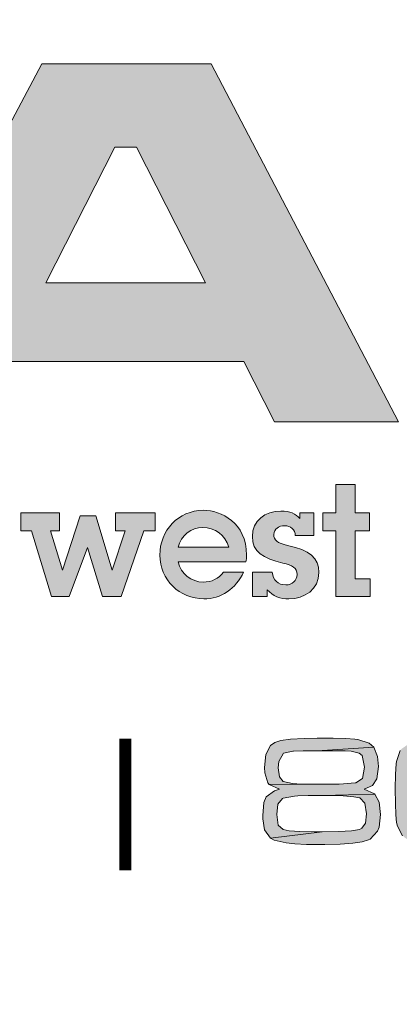
# Model space of a CAD drawing. Extents: x 0 to 319, y 0 to 412.
# Drawn here: x 216 to 217, y 101 to 105 of the extents above; entities that cross this region are included whole.
import ezdxf

# ---------------------------------------------------------------- set-up
doc = ezdxf.new("R2010")
doc.units = 0
doc.header["$LTSCALE"] = 5
doc.header["$MEASUREMENT"] = 0
doc.layers.get('0').update_dxf_attribs({"linetype": 'CONTINUOUS'})
doc.layers.get('DEFPOINTS').update_dxf_attribs({"linetype": 'CONTINUOUS'})
doc.layers.add('BADGE', color=7, linetype='CONTINUOUS')
doc.layers.add('Layer 1', color=7, linetype='CONTINUOUS')

msp = doc.modelspace()

# ---------------------------------------------------------------- hatches: boundary and pattern name
at = {"layer": 'BADGE'}
h = msp.add_hatch(color=256, dxfattribs=at)
h.dxf.hatch_style = 1
h.paths.add_polyline_path([(215.62384, 102.08233), (215.53944, 102.08233), (215.34753, 101.90429), (215.2932, 101.88001), (215.05273, 101.6592), (215.13828, 101.6592), (215.34407, 101.85573), (215.40071, 101.88001)])
h.paths.add_polyline_path([(215.15794, 102.08233), (215.0747, 102.08233), (215.2932, 101.88001), (215.34753, 101.90429)], flags=17)
h.paths.add_polyline_path([(215.40071, 101.88001), (215.34407, 101.85573), (215.55332, 101.6592), (215.63656, 101.6592)])
h.paths.add_polyline_path([(215.05736, 102.08233), (214.56255, 102.08233), (214.56255, 102.03261), (214.78105, 102.03261), (214.78105, 101.6592), (214.84001, 101.6592), (214.84001, 102.03261), (215.05736, 102.03261)])
h.paths.add_polyline_path([(214.35561, 101.73088), (214.28509, 101.73088), (214.28509, 101.6592), (214.31168, 101.6592), (214.31168, 101.65226), (214.31168, 101.64764), (214.29087, 101.61758), (214.277, 101.61758), (214.277, 101.58058), (214.28856, 101.58058), (214.3059, 101.58174), (214.34289, 101.60024), (214.3533, 101.62105), (214.35561, 101.6592)])
h.paths.add_polyline_path([(214.20301, 102.08233), (214.1452, 102.08233), (214.1452, 101.71122), (214.13133, 101.71122), (214.10474, 101.6592), (214.20301, 101.6592)])
h.paths.add_polyline_path([(213.74982, 102.08233), (213.72439, 102.02915), (214.10474, 101.6592), (214.13133, 101.71122)])
h.paths.add_polyline_path([(213.74982, 102.08233), (213.65271, 102.08233), (213.65271, 101.6592), (213.71051, 101.6592), (213.71051, 102.02915), (213.72439, 102.02915)])
h.paths.add_polyline_path([(213.3371, 102.08348), (213.33363, 102.08348), (213.27236, 102.08233), (213.21918, 102.08117), (213.17756, 102.07886), (213.14403, 102.07539), (213.12785, 102.07192), (213.08854, 102.05111), (213.06542, 102.01527), (213.06426, 102.0118), (213.05732, 101.97712), (213.0527, 101.93088), (213.05154, 101.87192), (213.05154, 101.83377), (213.05386, 101.78521), (213.05848, 101.75053), (213.06195, 101.73319), (213.08391, 101.69504), (213.11744, 101.67307), (213.12091, 101.67076), (213.16831, 101.66267), (213.19027, 101.66151), (213.24692, 101.6592), (213.26195, 101.6592), (213.31166, 101.65804), (213.35675, 101.65804), (213.35791, 101.65804), (213.41802, 101.6592), (213.46542, 101.66151), (213.50011, 101.66498), (213.5267, 101.67076), (213.56253, 101.69272), (213.57294, 101.70544), (213.33247, 101.70891), (213.29432, 101.70891), (213.24577, 101.71007), (213.20299, 101.71238), (213.19952, 101.71238), (213.15328, 101.71816), (213.129, 101.73203), (213.11513, 101.77481), (213.11397, 101.78059), (213.11166, 101.82105), (213.1105, 101.87654), (213.1105, 101.89157), (213.11282, 101.94244), (213.11744, 101.98059), (213.13363, 102.0118), (213.16946, 102.02568), (213.19837, 102.02915), (213.24461, 102.03146), (213.30357, 102.03261), (213.56138, 102.04996), (213.54288, 102.06267), (213.49433, 102.07655), (213.48508, 102.0777), (213.44808, 102.08117), (213.39837, 102.08348)])
h.paths.add_polyline_path([(213.56138, 102.04996), (213.30357, 102.03261), (213.33941, 102.03261), (213.39143, 102.03261), (213.42496, 102.03146), (213.43536, 102.03146), (213.48161, 102.02683), (213.5082, 102.01759), (213.53132, 101.98521), (213.53363, 101.96903), (213.53594, 101.92625), (213.5371, 101.86845), (213.5371, 101.8488), (213.53479, 101.79908), (213.53016, 101.75978), (213.52207, 101.73897), (213.48508, 101.717), (213.47814, 101.71585), (213.44115, 101.71238), (213.39259, 101.70891), (213.33247, 101.70891), (213.57294, 101.70544), (213.58912, 101.75053), (213.59259, 101.77018), (213.5949, 101.81411), (213.59606, 101.86961), (213.59606, 101.87885), (213.5949, 101.92857), (213.59144, 101.97019), (213.59144, 101.97481), (213.58103, 102.0199)])
h.paths.add_polyline_path([(213.02727, 102.08233), (212.53246, 102.08233), (212.53246, 102.03261), (212.75096, 102.03261), (212.75096, 101.6592), (212.80992, 101.6592), (212.80992, 102.03261), (213.02727, 102.03261)])
h.paths.add_polyline_path([(212.28968, 102.08348), (212.24344, 102.08348), (212.19604, 102.08117), (212.15326, 102.07655), (212.14286, 102.07539), (212.09777, 102.06614), (212.06309, 102.04649), (212.06078, 102.04533), (212.28737, 102.03608), (212.29777, 102.03608), (212.35095, 102.03377), (212.39026, 102.02915), (212.3972, 102.02683), (212.43419, 102.00487), (212.44113, 101.96325), (212.44113, 101.95747), (212.49893, 101.95747), (212.49893, 101.97597), (212.492, 102.01759), (212.46656, 102.05111), (212.45038, 102.06152), (212.40413, 102.07655), (212.38911, 102.07886), (212.34517, 102.08233)])
h.paths.add_polyline_path([(212.06078, 102.04533), (212.03765, 102.0118), (212.02956, 101.96441), (212.03419, 101.92394), (212.05037, 101.88695), (212.05962, 101.8777), (212.10124, 101.85573), (212.13477, 101.8488), (212.18795, 101.84533), (212.25962, 101.84533), (212.31512, 101.84533), (212.35558, 101.84533), (212.37754, 101.84533), (212.42379, 101.83839), (212.44691, 101.81874), (212.45385, 101.77828), (212.44344, 101.73666), (212.41107, 101.71469), (212.3787, 101.71007), (212.3313, 101.7066), (212.27234, 101.70544), (212.46541, 101.68232), (212.49662, 101.71007), (212.50703, 101.73434), (212.51281, 101.7829), (212.50934, 101.81874), (212.49315, 101.85689), (212.48969, 101.86036), (212.45153, 101.88579), (212.43188, 101.89042), (212.37986, 101.89504), (212.31512, 101.89504), (212.26656, 101.89504), (212.23766, 101.89504), (212.20991, 101.8962), (212.15789, 101.89851), (212.12436, 101.90544), (212.09662, 101.92279), (212.08968, 101.96441), (212.08968, 101.96787), (212.10355, 102.00949), (212.1128, 102.01527), (212.16136, 102.02915), (212.18448, 102.03261), (212.22957, 102.03493), (212.28737, 102.03608)])
h.paths.add_polyline_path([(212.08737, 101.79215), (212.03072, 101.79215), (212.03072, 101.77249), (212.03072, 101.75284), (212.03997, 101.71122), (212.04112, 101.70891), (212.07349, 101.6777), (212.08043, 101.67423), (212.12783, 101.66267), (212.13592, 101.66151), (212.17754, 101.6592), (212.23419, 101.65804), (212.29777, 101.65804), (212.3498, 101.66035), (212.39257, 101.66382), (212.42379, 101.66845), (212.46541, 101.68232), (212.27234, 101.70544), (212.24459, 101.70544), (212.18101, 101.70775), (212.13708, 101.71122), (212.1128, 101.71585), (212.09315, 101.73434), (212.09315, 101.7355), (212.08737, 101.7829)])
h.paths.add_polyline_path([(211.98216, 102.08233), (211.92436, 102.08233), (211.92436, 101.87423), (211.92436, 101.85573), (211.9232, 101.8014), (211.92205, 101.76903), (211.90933, 101.73203), (211.87233, 101.71585), (211.86193, 101.71469), (211.82493, 101.71122), (211.77407, 101.71007), (211.71164, 101.70891), (211.50585, 101.68579), (211.54632, 101.66729), (211.59372, 101.66035), (211.61221, 101.66035), (211.6573, 101.6592), (211.72551, 101.65804), (211.74748, 101.65804), (211.80991, 101.66035), (211.85499, 101.66267), (211.88274, 101.66382), (211.89314, 101.66613), (211.93708, 101.68116), (211.93823, 101.68116), (211.96598, 101.71122), (211.97869, 101.75747), (211.97985, 101.77365), (211.98101, 101.81527), (211.98216, 101.87423)])
h.paths.add_polyline_path([(211.52551, 102.08233), (211.4677, 102.08233), (211.4677, 101.87423), (211.46886, 101.8407), (211.47002, 101.78984), (211.47117, 101.75862), (211.48273, 101.71469), (211.50585, 101.68579), (211.71164, 101.70891), (211.66886, 101.70891), (211.62031, 101.71122), (211.581, 101.71469), (211.54169, 101.72856), (211.52782, 101.76325), (211.52666, 101.77134), (211.52666, 101.81065), (211.52551, 101.87423)])
h.paths.add_polyline_path([(211.15556, 102.08348), (211.15325, 102.08348), (211.09082, 102.08233), (211.0388, 102.08117), (210.99602, 102.07886), (210.96365, 102.07539), (210.94746, 102.07192), (210.90816, 102.05111), (210.88504, 102.01527), (210.88388, 102.0118), (210.87579, 101.97712), (210.87116, 101.93088), (210.87001, 101.87192), (210.87116, 101.83377), (210.87232, 101.78521), (210.87694, 101.75053), (210.88157, 101.73319), (210.90238, 101.69504), (210.9359, 101.67307), (210.94053, 101.67076), (210.98793, 101.66267), (211.00874, 101.66151), (211.06654, 101.6592), (211.08157, 101.6592), (211.13013, 101.65804), (211.17521, 101.65804), (211.17753, 101.65804), (211.23649, 101.6592), (211.28389, 101.66151), (211.31972, 101.66498), (211.34516, 101.67076), (211.38215, 101.69272), (211.39256, 101.70544), (211.15094, 101.70891), (211.11278, 101.70891), (211.06539, 101.71007), (211.02145, 101.71238), (211.01799, 101.71238), (210.97174, 101.71816), (210.94862, 101.73203), (210.94746, 101.73203), (210.93359, 101.77481), (210.93359, 101.78059), (210.93012, 101.82105), (210.93012, 101.87654), (210.93012, 101.89157), (210.93244, 101.94244), (210.93706, 101.98059), (210.95209, 102.0118), (210.98793, 102.02568), (211.01683, 102.02915), (211.06423, 102.03146), (211.12203, 102.03261), (211.37984, 102.04996), (211.36134, 102.06267), (211.31394, 102.07655), (211.3047, 102.0777), (211.26654, 102.08117), (211.21683, 102.08348)])
h.paths.add_polyline_path([(211.37984, 102.04996), (211.12203, 102.03261), (211.15787, 102.03261), (211.2099, 102.03261), (211.24342, 102.03146), (211.25383, 102.03146), (211.30123, 102.02683), (211.32666, 102.01759), (211.34978, 101.98521), (211.35209, 101.96903), (211.35556, 101.92625), (211.35672, 101.86845), (211.35672, 101.8488), (211.35441, 101.79908), (211.34863, 101.75978), (211.34053, 101.73897), (211.3047, 101.717), (211.29776, 101.71585), (211.25961, 101.71238), (211.21105, 101.70891), (211.15094, 101.70891), (211.39256, 101.70544), (211.40874, 101.75053), (211.41106, 101.77018), (211.41452, 101.81411), (211.41568, 101.86961), (211.41568, 101.87885), (211.41452, 101.92857), (211.41106, 101.97019), (211.4099, 101.97481), (211.40065, 102.0199)])
h.paths.add_polyline_path([(210.81336, 102.08233), (210.75555, 102.08233), (210.75555, 101.90313), (210.35439, 101.90313), (210.75555, 101.85342), (210.75555, 101.6592), (210.81336, 101.6592)])
h.paths.add_polyline_path([(210.35439, 102.08233), (210.29659, 102.08233), (210.29659, 101.6592), (210.35439, 101.6592), (210.35439, 101.85342), (210.75555, 101.85342), (210.35439, 101.90313)])
h.paths.add_polyline_path([(222.4621, 102.08233), (222.36383, 102.08233), (222.09099, 101.89966), (222.01816, 101.89966), (222.14995, 101.87539)])
h.paths.add_polyline_path([(222.01816, 102.08233), (221.96267, 102.08233), (221.96267, 101.6592), (222.01816, 101.6592), (222.01816, 101.84995), (222.09099, 101.84995), (222.14995, 101.87539), (222.01816, 101.89966)])
h.paths.add_polyline_path([(222.14995, 101.87539), (222.09099, 101.84995), (222.38001, 101.6592), (222.47828, 101.6592)])
h.paths.add_polyline_path([(221.68752, 102.08233), (221.42509, 102.08233), (221.42509, 101.6592), (221.48173, 101.6592), (221.48173, 101.82221), (221.68752, 101.82221), (221.88059, 101.82336), (221.84012, 101.84302), (221.85515, 101.84648), (221.89099, 101.86845), (221.48173, 101.87076), (221.48173, 102.03261), (221.68752, 102.03261), (221.86787, 102.06152), (221.82394, 102.07655), (221.79735, 102.07886), (221.7511, 102.08117)])
h.paths.add_polyline_path([(221.86787, 102.06152), (221.68752, 102.03261), (221.70486, 102.03261), (221.75804, 102.03146), (221.79157, 102.02915), (221.83203, 102.01759), (221.84359, 102.00371), (221.85168, 101.95516), (221.84821, 101.91585), (221.83087, 101.88579), (221.79272, 101.87423), (221.78694, 101.87307), (221.74879, 101.87192), (221.68752, 101.87076), (221.48173, 101.87076), (221.89099, 101.86845), (221.90602, 101.89851), (221.90718, 101.90544), (221.90949, 101.954), (221.90718, 101.98984), (221.89677, 102.02915), (221.89561, 102.0303)])
h.paths.add_polyline_path([(221.88059, 101.82336), (221.68752, 101.82221), (221.73954, 101.82105), (221.77076, 101.82105), (221.7985, 101.81874), (221.82394, 101.80833), (221.84359, 101.77134), (221.84475, 101.75284), (221.8459, 101.69966), (221.8459, 101.6592), (221.90255, 101.6592), (221.90255, 101.71931), (221.90139, 101.75284), (221.89908, 101.78984), (221.8829, 101.82105)])
h.paths.add_polyline_path([(221.16265, 102.08233), (221.13028, 102.03261), (221.26208, 101.79793), (220.97537, 101.79793), (221.28867, 101.74822), (221.33838, 101.6592), (221.40081, 101.6592)])
h.paths.add_polyline_path([(221.16265, 102.08233), (221.07248, 102.08233), (220.83433, 101.6592), (220.89791, 101.6592), (220.94878, 101.74822), (221.28867, 101.74822), (220.97537, 101.79793), (221.10832, 102.03261), (221.13028, 102.03261)])
h.paths.add_polyline_path([(220.63085, 102.08233), (220.3638, 102.08233), (220.3638, 101.6592), (220.42045, 101.6592), (220.42045, 101.81874), (220.63085, 101.81874), (220.67479, 101.81874), (220.70947, 101.81874), (220.72334, 101.81989), (220.76612, 101.82567), (220.8008, 101.84533), (220.80196, 101.84533), (220.42045, 101.86845), (220.42045, 102.03261), (220.63085, 102.03261), (220.8193, 102.03377), (220.79386, 102.06267), (220.75687, 102.07655), (220.73953, 102.07886), (220.6956, 102.08001)])
h.paths.add_polyline_path([(220.8193, 102.03377), (220.63085, 102.03261), (220.63895, 102.03261), (220.69675, 102.0303), (220.72797, 102.02915), (220.75918, 102.01643), (220.7719, 101.99562), (220.77537, 101.94938), (220.77074, 101.90544), (220.75802, 101.88348), (220.72681, 101.87076), (220.7245, 101.87076), (220.69097, 101.86845), (220.63085, 101.86845), (220.42045, 101.86845), (220.80196, 101.84533), (220.82508, 101.88348), (220.82855, 101.90198), (220.83201, 101.95169), (220.8297, 101.99562)])
h.paths.add_polyline_path([(220.08518, 101.83608), (220.33258, 101.83608), (220.33258, 101.78174), (220.08518, 101.78174)])
h.paths.add_polyline_path([(219.90252, 102.08233), (219.84818, 102.02915), (219.84818, 101.6592), (219.90252, 101.6592)])
h.paths.add_polyline_path([(219.90252, 102.08233), (219.80772, 102.08233), (219.65858, 101.93897), (219.69211, 101.90082), (219.82737, 102.02915), (219.84818, 102.02915)])
h.paths.add_polyline_path([(219.3765, 102.08233), (219.32216, 102.02915), (219.32216, 101.6592), (219.3765, 101.6592)])
h.paths.add_polyline_path([(219.3765, 102.08233), (219.28286, 102.08233), (219.13372, 101.93897), (219.16725, 101.90082), (219.30251, 102.02915), (219.32216, 102.02915)])
h.paths.add_polyline_path([(218.77418, 102.08348), (218.76608, 102.08348), (218.70828, 102.08233), (218.66319, 102.07886), (218.63082, 102.07423), (218.60076, 102.06498), (218.56724, 102.04071), (218.56261, 102.03493), (218.7788, 102.03377), (218.80308, 102.03377), (218.8551, 102.03261), (218.88863, 102.02915), (218.92909, 102.0118), (218.93834, 101.99331), (218.94065, 101.95862), (218.99615, 101.95862), (218.99615, 101.97365), (218.99615, 101.98753), (218.98574, 102.02915), (218.98343, 102.03377), (218.9499, 102.06383), (218.94065, 102.06845), (218.89441, 102.08001), (218.87591, 102.08117), (218.83198, 102.08233)])
h.paths.add_polyline_path([(218.56261, 102.03493), (218.54643, 101.991), (218.54527, 101.98059), (218.5418, 101.93897), (218.5418, 101.88117), (218.5418, 101.82221), (218.54412, 101.77596), (218.54643, 101.7459), (218.5499, 101.73088), (218.57186, 101.69272), (218.58458, 101.68116), (218.62735, 101.66382), (218.65394, 101.66035), (218.69903, 101.65804), (218.75915, 101.65804), (218.79499, 101.65804), (218.84932, 101.6592), (218.8921, 101.66267), (218.92216, 101.66729), (218.95453, 101.67885), (218.98574, 101.7066), (218.77187, 101.70775), (218.76146, 101.70775), (218.70019, 101.70891), (218.65626, 101.71353), (218.62967, 101.72047), (218.60886, 101.74012), (218.59961, 101.78752), (218.60192, 101.81411), (218.62389, 101.84764), (218.62851, 101.84995), (218.67475, 101.86036), (218.69556, 101.86151), (218.73949, 101.86267), (218.79614, 101.86267), (218.59845, 101.86845), (218.59845, 101.87423), (218.5973, 101.92163), (218.59845, 101.95053), (218.60192, 101.98984), (218.62157, 102.01874), (218.62504, 102.0199), (218.67129, 102.0303), (218.68285, 102.03146), (218.72447, 102.03377), (218.7788, 102.03377)])
h.paths.add_polyline_path([(218.76724, 101.91238), (218.72331, 101.91238), (218.67475, 101.90891), (218.64354, 101.90313), (218.61926, 101.89157), (218.59845, 101.86845), (218.79614, 101.86267), (218.84585, 101.86267), (218.88401, 101.86036), (218.92447, 101.84995), (218.94297, 101.82914), (218.94759, 101.78984), (218.94412, 101.75515), (218.92563, 101.72394), (218.91753, 101.72047), (218.88632, 101.71238), (218.83776, 101.70891), (218.77187, 101.70775), (218.98574, 101.7066), (218.99846, 101.74244), (219.00424, 101.79215), (219.00308, 101.80949), (218.99499, 101.85342), (218.99152, 101.86036), (218.96262, 101.89388), (218.95337, 101.89851), (218.90597, 101.90891), (218.90482, 101.90891), (218.87245, 101.91123), (218.8262, 101.91238)])
h.paths.add_polyline_path([(218.26087, 101.83608), (218.50828, 101.83608), (218.50828, 101.78174), (218.26087, 101.78174)])
h.paths.add_polyline_path([(218.00075, 102.08348), (217.99151, 102.08348), (217.93486, 102.08233), (217.88977, 102.07886), (217.8574, 102.07423), (217.82734, 102.06498), (217.79266, 102.04071), (217.78919, 102.03493), (218.00538, 102.03377), (218.02966, 102.03377), (218.08168, 102.03261), (218.11521, 102.02915), (218.15567, 102.0118), (218.16492, 101.99331), (218.16723, 101.95862), (218.22272, 101.95862), (218.22272, 101.97365), (218.22157, 101.98753), (218.21116, 102.02915), (218.21001, 102.03377), (218.17648, 102.06383), (218.16723, 102.06845), (218.12099, 102.08001), (218.10133, 102.08117), (218.05856, 102.08233)])
h.paths.add_polyline_path([(217.78919, 102.03493), (217.77301, 101.991), (217.77185, 101.98059), (217.76838, 101.93897), (217.76838, 101.88117), (217.76838, 101.82221), (217.77069, 101.77596), (217.77301, 101.7459), (217.77647, 101.73088), (217.79728, 101.69272), (217.81116, 101.68116), (217.85393, 101.66382), (217.88052, 101.66035), (217.92561, 101.65804), (217.98573, 101.65804), (218.02156, 101.65804), (218.0759, 101.6592), (218.11868, 101.66267), (218.14873, 101.66729), (218.1811, 101.67885), (218.21116, 101.7066), (217.99844, 101.70775), (217.98804, 101.70775), (217.92677, 101.70891), (217.88283, 101.71353), (217.85624, 101.72047), (217.83543, 101.74012), (217.82619, 101.78752), (217.8285, 101.81411), (217.85046, 101.84764), (217.85509, 101.84995), (217.90133, 101.86036), (217.92214, 101.86151), (217.96607, 101.86267), (218.02156, 101.86267), (217.82503, 101.86845), (217.82503, 101.87423), (217.82387, 101.92163), (217.82503, 101.95053), (217.8285, 101.98984), (217.84815, 102.01874), (217.85162, 102.0199), (217.89786, 102.0303), (217.90942, 102.03146), (217.95104, 102.03377), (218.00538, 102.03377)])
h.paths.add_polyline_path([(217.99266, 101.91238), (217.94989, 101.91238), (217.90133, 101.90891), (217.87012, 101.90313), (217.84584, 101.89157), (217.82503, 101.86845), (218.02156, 101.86267), (218.07243, 101.86267), (218.11058, 101.86036), (218.15105, 101.84995), (218.16839, 101.82914), (218.17417, 101.78984), (218.1707, 101.75515), (218.15105, 101.72394), (218.14411, 101.72047), (218.1129, 101.71238), (218.06434, 101.70891), (217.99844, 101.70775), (218.21116, 101.7066), (218.22504, 101.74244), (218.22966, 101.79215), (218.22966, 101.80949), (218.22157, 101.85342), (218.2181, 101.86036), (218.18804, 101.89388), (218.17879, 101.89851), (218.13255, 101.90891), (218.13139, 101.90891), (218.09902, 101.91123), (218.05278, 101.91238)])
h.paths.add_polyline_path([(217.47474, 102.08348), (217.46549, 102.08348), (217.40884, 102.08233), (217.36375, 102.07886), (217.33138, 102.07423), (217.30132, 102.06498), (217.26664, 102.04071), (217.26201, 102.03493), (217.47936, 102.03377), (217.50364, 102.03377), (217.55451, 102.03261), (217.58919, 102.02915), (217.62965, 102.0118), (217.6389, 101.99331), (217.64121, 101.95862), (217.6967, 101.95862), (217.6967, 101.97365), (217.69555, 101.98753), (217.68514, 102.02915), (217.68283, 102.03377), (217.65046, 102.06383), (217.64121, 102.06845), (217.59497, 102.08001), (217.57531, 102.08117), (217.53254, 102.08233)])
h.paths.add_polyline_path([(217.26201, 102.03493), (217.24699, 101.991), (217.24583, 101.98059), (217.24236, 101.93897), (217.24121, 101.88117), (217.24236, 101.82221), (217.24352, 101.77596), (217.24699, 101.7459), (217.25045, 101.73088), (217.27126, 101.69272), (217.28514, 101.68116), (217.32791, 101.66382), (217.3545, 101.66035), (217.39959, 101.65804), (217.45971, 101.65804), (217.49554, 101.65804), (217.54988, 101.6592), (217.5915, 101.66267), (217.62271, 101.66729), (217.65508, 101.67885), (217.68514, 101.7066), (217.47242, 101.70775), (217.46202, 101.70775), (217.40075, 101.70891), (217.35681, 101.71353), (217.32907, 101.72047), (217.30941, 101.74012), (217.30017, 101.78752), (217.30248, 101.81411), (217.32444, 101.84764), (217.32907, 101.84995), (217.37531, 101.86036), (217.39612, 101.86151), (217.4389, 101.86267), (217.49554, 101.86267), (217.29901, 101.86845), (217.29901, 101.87423), (217.29785, 101.92163), (217.29785, 101.95053), (217.30248, 101.98984), (217.32213, 102.01874), (217.3256, 102.0199), (217.37184, 102.0303), (217.3834, 102.03146), (217.42502, 102.03377), (217.47936, 102.03377)])
h.paths.add_polyline_path([(217.46664, 101.91238), (217.42387, 101.91238), (217.37531, 101.90891), (217.34294, 101.90313), (217.31982, 101.89157), (217.29901, 101.86845), (217.49554, 101.86267), (217.54641, 101.86267), (217.58456, 101.86036), (217.62503, 101.84995), (217.64237, 101.82914), (217.64815, 101.78984), (217.64468, 101.75515), (217.62503, 101.72394), (217.61809, 101.72047), (217.58688, 101.71238), (217.53832, 101.70891), (217.47242, 101.70775), (217.68514, 101.7066), (217.69902, 101.74244), (217.70364, 101.79215), (217.70364, 101.80949), (217.69555, 101.85342), (217.69208, 101.86036), (217.66202, 101.89388), (217.65277, 101.89851), (217.60653, 101.90891), (217.60537, 101.90891), (217.573, 101.91123), (217.52676, 101.91238)])
h.paths.add_polyline_path([(216.92791, 102.08348), (216.87588, 102.08233), (216.82155, 102.08001), (216.78224, 102.07423), (216.75796, 102.0673), (216.74062, 102.05458), (216.72212, 102.01874), (216.71634, 101.96672), (216.7175, 101.94475), (216.73021, 101.90544), (216.736, 101.89851), (216.91403, 101.89966), (216.86548, 101.89966), (216.82848, 101.90198), (216.79149, 101.91007), (216.77646, 101.92857), (216.77183, 101.96556), (216.77415, 101.991), (216.79264, 102.02337), (216.83079, 102.03146), (216.83311, 102.03146), (216.87126, 102.03377), (216.92791, 102.03377), (217.15565, 102.04764), (217.13716, 102.06383), (217.09207, 102.07886), (217.07935, 102.08001), (217.04351, 102.08233), (216.99265, 102.08348)])
h.paths.add_polyline_path([(217.15565, 102.04764), (216.92791, 102.03377), (216.9938, 102.03261), (217.04005, 102.03261), (217.06432, 102.03146), (217.09669, 102.02452), (217.10826, 102.01412), (217.11866, 101.96787), (217.11057, 101.92279), (217.08282, 101.90544), (217.08051, 101.90429), (217.03427, 101.90082), (217.01692, 101.89966), (216.97415, 101.89966), (216.91403, 101.89966), (216.736, 101.89851), (216.77646, 101.87885), (216.7568, 101.87307), (216.72328, 101.8488), (216.71403, 101.82567), (216.70941, 101.77365), (216.70941, 101.75978), (216.71634, 101.71585), (216.74062, 101.68348), (216.94756, 101.70775), (216.9175, 101.70775), (216.85854, 101.70891), (216.81577, 101.71238), (216.79149, 101.717), (216.77183, 101.7355), (216.76605, 101.77828), (216.77068, 101.81989), (216.78918, 101.84186), (216.79149, 101.84302), (216.83773, 101.85111), (216.85045, 101.85226), (216.89207, 101.85342), (216.94756, 101.85458), (217.15912, 101.8592), (217.15797, 101.86036), (217.11635, 101.87885), (217.14987, 101.89388), (217.16722, 101.92047), (217.17415, 101.97019), (217.17068, 102.01065)])
h.paths.add_polyline_path([(217.15912, 101.8592), (216.94756, 101.85458), (216.97068, 101.85458), (217.03311, 101.85226), (217.07473, 101.8488), (217.09901, 101.84417), (217.11982, 101.82336), (217.1256, 101.78059), (217.12213, 101.74244), (217.1071, 101.72278), (217.09785, 101.71816), (217.06548, 101.71238), (217.01577, 101.70891), (216.94756, 101.70775), (216.74062, 101.68348), (216.75565, 101.67538), (216.8042, 101.66382), (216.83889, 101.66035), (216.88513, 101.65804), (216.94178, 101.65804), (216.95912, 101.65804), (217.02039, 101.6592), (217.07126, 101.66267), (217.10826, 101.66845), (217.13485, 101.67654), (217.14063, 101.67885), (217.17068, 101.71122), (217.17646, 101.72741), (217.18224, 101.77712), (217.17646, 101.82683)])
at = {"layer": 'Layer 1', "true_color": 0x004677}
h = msp.add_hatch(color=156, dxfattribs=at)
h.paths.add_polyline_path([(216.75709, 103.35284), (216.63388, 103.5961), (215.68295, 103.5961), (215.55974, 103.35284), (215.05953, 103.35284), (215.82196, 104.79029), (216.50225, 104.79029), (217.25414, 103.35284)])
h.paths.add_polyline_path([(216.48013, 103.91097), (216.20317, 104.45541), (216.11577, 104.45541), (215.83881, 103.91097)])
for points in [[(217.08037, 103.10164), (217.08037, 102.98825), (217.13769, 102.98825), (217.13769, 102.91644), (217.08037, 102.91644), (217.08037, 102.72368), (217.14147, 102.72368), (217.14147, 102.65186), (217.00352, 102.65186), (217.00352, 102.91644), (216.9506, 102.91644), (216.9506, 102.98825), (217.00352, 102.98825), (217.00352, 103.10164)], [(215.89365, 102.98825), (215.89365, 102.91644), (215.85648, 102.91644), (215.90499, 102.75832), (215.90562, 102.75832), (215.97617, 102.97565), (216.03916, 102.97565), (216.10468, 102.75832), (216.10531, 102.75832), (216.15696, 102.91644), (216.11854, 102.91644), (216.11854, 102.98825), (216.27728, 102.98825), (216.27728, 102.91644), (216.23255, 102.91644), (216.14059, 102.65186), (216.06625, 102.65186), (216.00515, 102.84966), (215.93271, 102.65186), (215.8609, 102.65186), (215.78026, 102.91644), (215.73806, 102.91644), (215.73806, 102.98825)]]:
    msp.add_hatch(color=156, dxfattribs=at).paths.add_polyline_path(points)
h = msp.add_hatch(color=156, dxfattribs=at)
edge = h.paths.add_edge_path()
edge.add_spline(control_points=[(216.64198, 102.79108), (216.64198, 102.79108), (216.36984, 102.79108), (216.36984, 102.79108), (216.37992, 102.74446), (216.42339, 102.71045), (216.47063, 102.71045), (216.50402, 102.71045), (216.53237, 102.72305), (216.5519, 102.75076), (216.5519, 102.75076), (216.6319, 102.75076), (216.6319, 102.75076), (216.60418, 102.68336), (216.53993, 102.64304), (216.47315, 102.64304), (216.37552, 102.64304), (216.29614, 102.7199), (216.29614, 102.8188), (216.29614, 102.91707), (216.36984, 102.99833), (216.47127, 102.99833), (216.54245, 102.99833), (216.6445, 102.94919), (216.6445, 102.81817), (216.6445, 102.81187), (216.64324, 102.79864), (216.64198, 102.79108)], knot_values=[0, 0, 0, 0, 1, 1, 1, 2, 2, 2, 3, 3, 3, 4, 4, 4, 5, 5, 5, 6, 6, 6, 7, 7, 7, 8, 8, 8, 9, 9, 9, 9], degree=3, periodic=0)
edge = h.paths.add_edge_path()
edge.add_spline(control_points=[(216.57331, 102.85029), (216.55946, 102.89943), (216.51725, 102.92966), (216.46749, 102.92966), (216.42402, 102.92966), (216.37992, 102.89691), (216.36922, 102.85029), (216.36922, 102.85029), (216.57331, 102.85029), (216.57331, 102.85029)], knot_values=[0, 0, 0, 0, 1, 1, 1, 2, 2, 2, 3, 3, 3, 3], degree=3, periodic=0)
h = msp.add_hatch(color=156, dxfattribs=at)
edge = h.paths.add_edge_path()
edge.add_spline(control_points=[(216.85802, 102.98825), (216.85802, 102.98825), (216.91471, 102.98825), (216.91471, 102.98825), (216.91471, 102.98825), (216.91471, 102.89691), (216.91471, 102.89691), (216.91471, 102.89691), (216.84038, 102.89691), (216.84038, 102.89691), (216.83912, 102.92022), (216.82149, 102.9366), (216.79692, 102.9366), (216.77424, 102.9366), (216.75408, 102.92337), (216.75408, 102.90132), (216.75408, 102.87927), (216.76731, 102.86604), (216.80951, 102.85722), (216.89897, 102.83832), (216.93487, 102.80746), (216.93487, 102.74887), (216.93487, 102.68084), (216.87755, 102.64304), (216.81455, 102.64304), (216.78054, 102.64304), (216.74967, 102.65375), (216.72762, 102.67958), (216.72762, 102.67958), (216.72762, 102.65186), (216.72762, 102.65186), (216.72762, 102.65186), (216.66904, 102.65186), (216.66904, 102.65186), (216.66904, 102.65186), (216.66904, 102.7495), (216.66904, 102.7495), (216.66904, 102.7495), (216.74778, 102.7495), (216.74778, 102.7495), (216.7503, 102.71864), (216.77109, 102.69911), (216.80195, 102.69911), (216.82652, 102.69911), (216.84794, 102.71675), (216.84794, 102.74069), (216.84794, 102.7684), (216.82778, 102.77785), (216.79062, 102.78667), (216.71062, 102.80557), (216.66778, 102.83202), (216.66778, 102.89376), (216.66778, 102.95612), (216.71943, 102.99518), (216.7818, 102.99518), (216.81896, 102.99518), (216.84227, 102.9851), (216.85802, 102.96494), (216.85802, 102.96494), (216.85802, 102.98825), (216.85802, 102.98825)], knot_values=[0, 0, 0, 0, 1, 1, 1, 2, 2, 2, 3, 3, 3, 4, 4, 4, 5, 5, 5, 6, 6, 6, 7, 7, 7, 8, 8, 8, 9, 9, 9, 10, 10, 10, 11, 11, 11, 12, 12, 12, 13, 13, 13, 14, 14, 14, 15, 15, 15, 16, 16, 16, 17, 17, 17, 18, 18, 18, 19, 19, 19, 20, 20, 20, 20], degree=3, periodic=0)

# ---------------------------------------------------------------- linework, layer by layer
at = {"const_width": 0.04762}
msp.add_lwpolyline([(216.15761, 101.55422), (216.15761, 102.08265)], dxfattribs=at)
at = {"layer": 'BADGE'}
msp.add_circle((216.41663, 108.91416), 15.88297, dxfattribs=at)
at = {"layer": 'DEFPOINTS', "lineweight": 0}
for points in [[(216.75709, 103.35284), (216.63388, 103.5961), (215.68295, 103.5961), (215.55974, 103.35284), (215.05953, 103.35284), (215.82196, 104.79029), (216.50225, 104.79029), (217.25414, 103.35284), (216.75709, 103.35284)], [(216.48013, 103.91097), (216.20317, 104.45541), (216.11577, 104.45541), (215.83881, 103.91097), (216.48013, 103.91097)], [(217.08037, 103.10164), (217.08037, 102.98825), (217.13769, 102.98825), (217.13769, 102.91644), (217.08037, 102.91644), (217.08037, 102.72368), (217.14147, 102.72368), (217.14147, 102.65186), (217.00352, 102.65186), (217.00352, 102.91644), (216.9506, 102.91644), (216.9506, 102.98825), (217.00352, 102.98825), (217.00352, 103.10164), (217.08037, 103.10164)], [(215.89365, 102.98825), (215.89365, 102.91644), (215.85648, 102.91644), (215.90499, 102.75832), (215.90562, 102.75832), (215.97617, 102.97565), (216.03916, 102.97565), (216.10468, 102.75832), (216.10531, 102.75832), (216.15696, 102.91644), (216.11854, 102.91644), (216.11854, 102.98825), (216.27728, 102.98825), (216.27728, 102.91644), (216.23255, 102.91644), (216.14059, 102.65186), (216.06625, 102.65186), (216.00515, 102.84966), (215.93271, 102.65186), (215.8609, 102.65186), (215.78026, 102.91644), (215.73806, 102.91644), (215.73806, 102.98825), (215.89365, 102.98825)]]:
    msp.add_lwpolyline(points, dxfattribs=at)
at = {"layer": 'DEFPOINTS', "color": 7, "lineweight": 0}
for points in [[(216.92791, 102.08348), (216.87588, 102.08233), (216.82155, 102.08001), (216.78224, 102.07423), (216.75796, 102.0673), (216.74062, 102.05458), (216.72212, 102.01874), (216.71634, 101.96672), (216.7175, 101.94475), (216.73021, 101.90544), (216.736, 101.89851), (216.91403, 101.89966), (216.86548, 101.89966), (216.82848, 101.90198), (216.79149, 101.91007), (216.77646, 101.92857), (216.77183, 101.96556), (216.77415, 101.991), (216.79264, 102.02337), (216.83079, 102.03146), (216.83311, 102.03146), (216.87126, 102.03377), (216.92791, 102.03377), (217.15565, 102.04764), (217.13716, 102.06383), (217.09207, 102.07886), (217.07935, 102.08001), (217.04351, 102.08233), (216.99265, 102.08348)], [(217.15565, 102.04764), (216.92791, 102.03377), (216.9938, 102.03261), (217.04005, 102.03261), (217.06432, 102.03146), (217.09669, 102.02452), (217.10826, 102.01412), (217.11866, 101.96787), (217.11057, 101.92279), (217.08282, 101.90544), (217.08051, 101.90429), (217.03427, 101.90082), (217.01692, 101.89966), (216.97415, 101.89966), (216.91403, 101.89966), (216.736, 101.89851), (216.77646, 101.87885), (216.7568, 101.87307), (216.72328, 101.8488), (216.71403, 101.82567), (216.70941, 101.77365), (216.70941, 101.75978), (216.71634, 101.71585), (216.74062, 101.68348), (216.94756, 101.70775), (216.9175, 101.70775), (216.85854, 101.70891), (216.81577, 101.71238), (216.79149, 101.717), (216.77183, 101.7355), (216.76605, 101.77828), (216.77068, 101.81989), (216.78918, 101.84186), (216.79149, 101.84302), (216.83773, 101.85111), (216.85045, 101.85226), (216.89207, 101.85342), (216.94756, 101.85458), (217.15912, 101.8592), (217.15797, 101.86036), (217.11635, 101.87885), (217.14987, 101.89388), (217.16722, 101.92047), (217.17415, 101.97019), (217.17068, 102.01065)], [(217.15912, 101.8592), (216.94756, 101.85458), (216.97068, 101.85458), (217.03311, 101.85226), (217.07473, 101.8488), (217.09901, 101.84417), (217.11982, 101.82336), (217.1256, 101.78059), (217.12213, 101.74244), (217.1071, 101.72278), (217.09785, 101.71816), (217.06548, 101.71238), (217.01577, 101.70891), (216.94756, 101.70775), (216.74062, 101.68348), (216.75565, 101.67538), (216.8042, 101.66382), (216.83889, 101.66035), (216.88513, 101.65804), (216.94178, 101.65804), (216.95912, 101.65804), (217.02039, 101.6592), (217.07126, 101.66267), (217.10826, 101.66845), (217.13485, 101.67654), (217.14063, 101.67885), (217.17068, 101.71122), (217.17646, 101.72741), (217.18224, 101.77712), (217.17646, 101.82683)]]:
    msp.add_lwpolyline(points, close=True, dxfattribs=at)
msp.add_lwpolyline([(217.26201, 102.03493), (217.24699, 101.991), (217.24583, 101.98059), (217.24236, 101.93897), (217.24121, 101.88117), (217.24236, 101.82221), (217.24352, 101.77596), (217.24699, 101.7459), (217.25045, 101.73088), (217.27126, 101.69272)], dxfattribs=at)
at = {"layer": 'DEFPOINTS', "lineweight": 0}
for points, knots in [([(216.64198, 102.79108), (216.64198, 102.79108), (216.36984, 102.79108), (216.36984, 102.79108), (216.37992, 102.74446), (216.42339, 102.71045), (216.47063, 102.71045), (216.50402, 102.71045), (216.53237, 102.72305), (216.5519, 102.75076), (216.5519, 102.75076), (216.6319, 102.75076), (216.6319, 102.75076), (216.60418, 102.68336), (216.53993, 102.64304), (216.47315, 102.64304), (216.37552, 102.64304), (216.29614, 102.7199), (216.29614, 102.8188), (216.29614, 102.91707), (216.36984, 102.99833), (216.47127, 102.99833), (216.54245, 102.99833), (216.6445, 102.94919), (216.6445, 102.81817), (216.6445, 102.81187), (216.64324, 102.79864), (216.64198, 102.79108)], [0, 0, 0, 0, 1, 1, 1, 2, 2, 2, 3, 3, 3, 4, 4, 4, 5, 5, 5, 6, 6, 6, 7, 7, 7, 8, 8, 8, 9, 9, 9, 9]), ([(216.85802, 102.98825), (216.85802, 102.98825), (216.91471, 102.98825), (216.91471, 102.98825), (216.91471, 102.98825), (216.91471, 102.89691), (216.91471, 102.89691), (216.91471, 102.89691), (216.84038, 102.89691), (216.84038, 102.89691), (216.83912, 102.92022), (216.82149, 102.9366), (216.79692, 102.9366), (216.77424, 102.9366), (216.75408, 102.92337), (216.75408, 102.90132), (216.75408, 102.87927), (216.76731, 102.86604), (216.80951, 102.85722), (216.89897, 102.83832), (216.93487, 102.80746), (216.93487, 102.74887), (216.93487, 102.68084), (216.87755, 102.64304), (216.81455, 102.64304), (216.78054, 102.64304), (216.74967, 102.65375), (216.72762, 102.67958), (216.72762, 102.67958), (216.72762, 102.65186), (216.72762, 102.65186), (216.72762, 102.65186), (216.66904, 102.65186), (216.66904, 102.65186), (216.66904, 102.65186), (216.66904, 102.7495), (216.66904, 102.7495), (216.66904, 102.7495), (216.74778, 102.7495), (216.74778, 102.7495), (216.7503, 102.71864), (216.77109, 102.69911), (216.80195, 102.69911), (216.82652, 102.69911), (216.84794, 102.71675), (216.84794, 102.74069), (216.84794, 102.7684), (216.82778, 102.77785), (216.79062, 102.78667), (216.71062, 102.80557), (216.66778, 102.83202), (216.66778, 102.89376), (216.66778, 102.95612), (216.71943, 102.99518), (216.7818, 102.99518), (216.81896, 102.99518), (216.84227, 102.9851), (216.85802, 102.96494), (216.85802, 102.96494), (216.85802, 102.98825), (216.85802, 102.98825)], [0, 0, 0, 0, 1, 1, 1, 2, 2, 2, 3, 3, 3, 4, 4, 4, 5, 5, 5, 6, 6, 6, 7, 7, 7, 8, 8, 8, 9, 9, 9, 10, 10, 10, 11, 11, 11, 12, 12, 12, 13, 13, 13, 14, 14, 14, 15, 15, 15, 16, 16, 16, 17, 17, 17, 18, 18, 18, 19, 19, 19, 20, 20, 20, 20]), ([(216.57331, 102.85029), (216.55946, 102.89943), (216.51725, 102.92966), (216.46749, 102.92966), (216.42402, 102.92966), (216.37992, 102.89691), (216.36922, 102.85029), (216.36922, 102.85029), (216.57331, 102.85029), (216.57331, 102.85029)], [0, 0, 0, 0, 1, 1, 1, 2, 2, 2, 3, 3, 3, 3])]:
    msp.add_open_spline(points, degree=3, knots=knots, dxfattribs=at)

doc.saveas('drawing.dxf')
